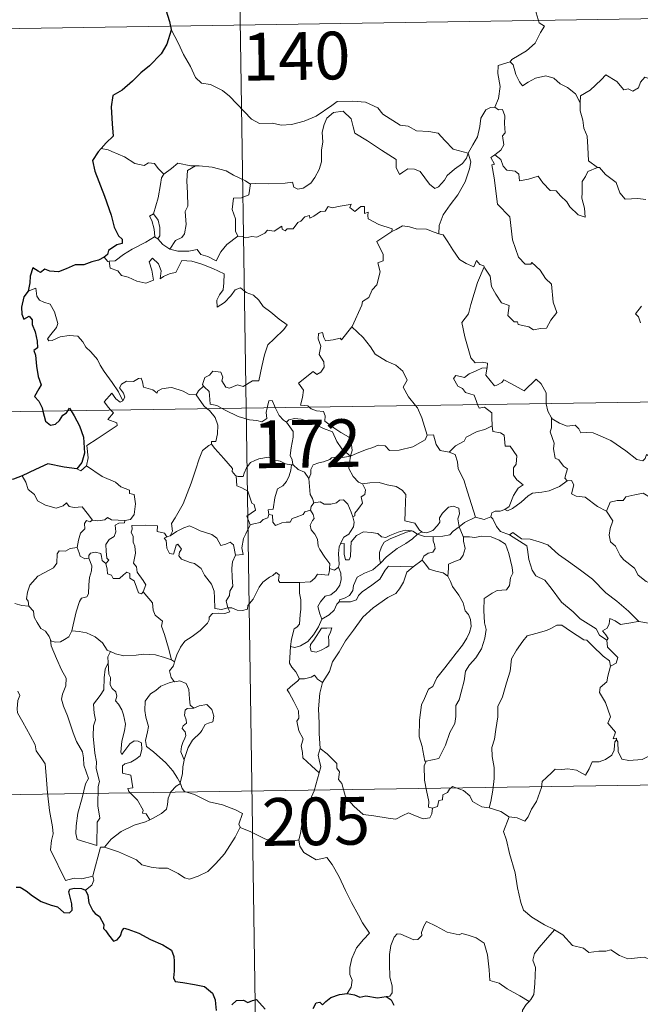
# Model space of a CAD drawing. Extents: x 602692 to 607192, y 766032 to 769070.
# Drawn here: x 603022 to 603120, y 767996 to 768151 of the extents above; entities that cross this region are included whole.
import ezdxf
from ezdxf.enums import TextEntityAlignment as Align

# ---------------------------------------------------------------- set-up
doc = ezdxf.new("R2010")
doc.units = 0
doc.header["$MEASUREMENT"] = 0
doc.layers.add('Nivel 63', color=7, linetype='Continuous')
doc.styles.add('Style-font002', font='font002.shx')

msp = doc.modelspace()

# ---------------------------------------------------------------- linework, layer by layer
at = {"layer": 'Nivel 63', "color": 7, "linetype": 'Continuous', "lineweight": 0}
for p, q in [((603054.286, 768330.921), (603057.993, 768090.016)), ((602968.793, 768148.885), (603498.414, 768157.045)), ((602969.72, 768088.657), (603499.345, 768096.814)), ((603057.993, 768090.016), (603062.634, 767788.89)), ((602970.647, 768028.432), (603412.001, 768035.23))]:
    msp.add_line(p, q, dxfattribs=at)
at = {"layer": 'Nivel 63', "color": 7, "linetype": 'Continuous', "lineweight": 0, "flags": 128}
for points in [[(603104.458, 768156.831), (603104.203, 768155.451), (603103.561, 768153.915), (603103.65, 768152.18), (603104.1, 768150.625), (603104.932, 768150.072), (603104.297, 768149.088), (603103.481, 768147.399), (603102.14, 768146.174), (603099.798, 768144.85), (603099.548, 768144.444)], [(603046.205, 768149.559), (603047.376, 768147.345), (603048.181, 768145.601), (603049.27, 768143.71), (603050.044, 768142.008), (603050.972, 768141.13), (603052.387, 768140.908), (603054.288, 768139.959), (603055.406, 768139.064), (603057.695, 768136.657), (603058.882, 768135.479), (603060.125, 768134.774), (603062.15, 768134.813), (603063.535, 768134.536), (603065.174, 768134.618), (603067.126, 768135.128), (603069.038, 768135.933), (603071.516, 768137.618), (603072.321, 768138.248), (603074.794, 768138.302), (603076.809, 768138.107), (603078.707, 768137.228), (603079.528, 768136.249), (603082.263, 768134.519), (603083.52, 768134.364), (603084.809, 768133.642), (603086.775, 768133.538), (603088.197, 768133.246), (603089.294, 768132.083), (603090.593, 768130.723), (603092.918, 768130.112)], [(603099.548, 768144.444), (603097.683, 768143.881), (603097.596, 768142.634), (603097.963, 768140.617), (603097.709, 768138.679), (603097.13, 768137.338)], [(603099.548, 768144.444), (603099.999, 768144.007), (603100.431, 768142.459), (603101.03, 768141.348), (603101.476, 768140.693), (603102.39, 768141.251), (603103.55, 768141.909), (603105.173, 768142.244), (603106.427, 768141.876), (603107.409, 768140.985), (603108.553, 768140.422), (603109.803, 768139.433), (603110.558, 768138.045)], [(603124.587, 768140.863), (603124.504, 768140.104), (603124.237, 768140.446), (603122.803, 768139.503), (603122.37, 768139.611), (603121.522, 768141.782), (603120.749, 768142.074), (603120.036, 768141.267), (603119.764, 768140.369), (603118.835, 768139.868), (603118.121, 768140.247), (603117.406, 768140.086), (603116.31, 768141.354), (603114.597, 768142.413), (603113.863, 768141.664), (603112.12, 768139.999), (603110.602, 768139.1), (603110.558, 768138.045)], [(603092.918, 768130.112), (603093.676, 768131.42), (603094.401, 768132.699), (603094.778, 768134.275), (603094.96, 768135.588), (603095.716, 768136.926), (603096.443, 768137.263), (603097.13, 768137.338)], [(603097.13, 768137.338), (603097.69, 768136.933), (603098.326, 768136.954), (603098.693, 768135.954), (603098.683, 768134.772), (603098.786, 768133.301), (603098.331, 768132.82), (603098.541, 768131.401), (603098.091, 768130.602), (603097.131, 768129.863)], [(603110.558, 768138.045), (603110.562, 768136.753), (603110.958, 768135.305), (603111.122, 768134.013), (603111.649, 768132.785), (603111.744, 768131.044), (603111.869, 768128.908), (603113.269, 768127.875)], [(603092.918, 768130.112), (603092.697, 768129.315), (603092.065, 768128.499), (603090.779, 768127.581), (603089.652, 768126.57), (603089.237, 768125.857), (603088.274, 768124.798), (603087.713, 768124.549), (603086.867, 768125.22), (603085.39, 768127.216), (603084.48, 768127.57), (603083.455, 768127.66), (603082.657, 768127.12), (603082.146, 768126.768), (603081.621, 768127.876), (603081.638, 768129.118), (603079.298, 768130.557), (603077.099, 768132.023), (603075.106, 768133.228), (603074.826, 768134.25), (603074.529, 768135.502), (603073.285, 768136.701), (603071.759, 768136.509), (603070.703, 768135.603), (603070.291, 768134.592), (603069.957, 768133.387), (603070.081, 768131.851), (603069.892, 768130.614), (603069.869, 768128.745), (603069.525, 768127.528), (603068.842, 768126.305), (603068.178, 768125.413), (603067.006, 768124.619), (603066.166, 768124.448), (603065.537, 768124.784), (603065.309, 768125.553), (603064.14, 768125.367), (603061.585, 768125.271), (603059.422, 768125.346), (603058.712, 768125.291)], [(603036.331, 768130.637), (603035.21, 768130.852)], [(603045.062, 768126.795), (603044.188, 768127.692), (603043.605, 768128.491), (603042.628, 768128.562), (603041.986, 768128.182), (603040.523, 768128.469), (603038.875, 768129.542), (603036.874, 768130.343), (603036.331, 768130.637)], [(603092.918, 768130.112), (603093.341, 768128.739), (603093.136, 768127.645), (603092.491, 768125.613), (603091.301, 768123.577), (603090.115, 768121.99), (603088.993, 768120.401), (603088.389, 768118.709), (603088.337, 768117.41)], [(603095.478, 768112.216), (603095.547, 768112.015), (603096.404, 768110.784), (603096.634, 768109.115), (603097.306, 768107.953), (603098.209, 768106.593), (603099.38, 768106.139), (603099.168, 768104.557), (603100.173, 768103.595), (603100.695, 768103.605), (603100.83, 768103.161), (603102.494, 768102.822), (603103.237, 768102.322), (603104.342, 768102.533), (603105.269, 768102.591), (603105.926, 768103.849), (603106.873, 768105.074), (603106.327, 768106.67), (603106.037, 768109.512), (603105.117, 768110.408), (603104.245, 768111.704), (603102.944, 768112.935), (603102.814, 768112.665), (603101.92, 768112.657), (603100.851, 768113.732), (603099.915, 768116.462), (603099.483, 768120.102), (603097.532, 768122.106), (603097.046, 768126.233), (603096.679, 768128.262), (603097.07, 768128.364), (603096.496, 768129.401), (603097.131, 768129.863)], [(603097.131, 768129.863), (603098.069, 768129.089), (603098.471, 768128.051), (603099.044, 768127.432), (603100.361, 768127.25), (603100.894, 768126.803), (603101, 768125.774), (603102.413, 768126.006), (603103.967, 768126.494), (603104.71, 768125.443), (603105.824, 768124.254), (603106.797, 768124.201), (603107.451, 768123.407), (603108.454, 768122.441), (603108.934, 768121.648), (603110.268, 768120.42), (603111.333, 768120.057), (603111.244, 768121.463), (603110.817, 768123.049), (603110.896, 768123.924), (603110.883, 768125.64), (603111.423, 768126.423), (603111.757, 768127.24), (603113.269, 768127.875)], [(603050.058, 768128.11), (603049.29, 768128.11), (603047.249, 768128.555), (603046.252, 768127.715), (603045.062, 768126.795)], [(603050.058, 768128.11), (603048.803, 768127.387), (603048.702, 768125.779), (603048.776, 768123.842), (603048.855, 768121.779), (603048.417, 768120.916), (603048.562, 768118.908), (603048.306, 768117.428), (603047.883, 768116.833), (603046.919, 768116.362), (603046.022, 768114.988)], [(603058.712, 768125.291), (603058.601, 768125.281), (603057.935, 768125.757), (603055.999, 768126.667), (603054.863, 768127.334), (603052.642, 768127.884), (603050.628, 768128.119), (603050.058, 768128.11)], [(603113.269, 768127.875), (603113.279, 768127.865), (603113.627, 768127.865), (603114.553, 768126.733), (603116.2, 768125.514), (603116.801, 768123.869), (603117.617, 768122.852), (603119.651, 768123.001), (603120.904, 768122.81)], [(603043.427, 768120.569), (603044.147, 768123.079), (603044.519, 768125.164), (603044.721, 768126.212), (603045.062, 768126.795)], [(603058.712, 768125.291), (603058.457, 768123.563), (603057.278, 768123.091), (603056.045, 768123.01), (603055.802, 768121.24), (603056.317, 768119.764), (603056.361, 768117.834), (603056.701, 768117.067)], [(603056.701, 768117.067), (603057.41, 768117.022), (603057.981, 768116.815), (603058.922, 768117.007), (603059.716, 768116.873), (603060.948, 768117.521), (603061.349, 768118.013), (603062.411, 768117.849), (603063.606, 768118.608), (603063.657, 768118.132), (603064.131, 768117.904), (603064.464, 768118.189), (603065.426, 768118.208), (603066.167, 768119.199), (603066.598, 768119.388), (603067.233, 768120.106), (603068, 768120.329), (603068.007, 768119.883), (603068.674, 768120.19), (603069.715, 768120.944), (603070.453, 768120.961), (603070.891, 768121.736), (603071.562, 768121.504), (603072.78, 768121.779), (603074.083, 768121.975), (603074.542, 768122.084), (603074.314, 768121.551), (603075.131, 768120.933), (603076.034, 768121.717), (603076.623, 768121.744), (603076.62, 768120.624), (603077.233, 768120.844), (603077.144, 768120.28), (603077.227, 768119.789), (603078.905, 768118.905), (603080.994, 768118.209), (603080.927, 768117.794)], [(603043.591, 768116.975), (603043.624, 768116.994), (603043.561, 768118.155), (603043.191, 768119.529), (603042.791, 768120.181), (603043.427, 768120.569)], [(603043.427, 768120.569), (603044.177, 768119.553), (603044.449, 768118.403), (603044.441, 768117.082), (603044.102, 768116.645)], [(603080.927, 768117.794), (603081.594, 768118.122), (603082.605, 768118.698), (603083.691, 768118.533), (603084.781, 768118.194), (603086.398, 768118.16), (603087.591, 768117.673), (603088.337, 768117.41)], [(603036.462, 768113.097), (603037.397, 768113.161), (603038.729, 768114.162), (603040.094, 768115.031), (603042.234, 768116.098), (603043.591, 768116.975)], [(603043.591, 768116.975), (603044.102, 768116.645)], [(603046.022, 768114.988), (603047.252, 768114.701), (603049.02, 768114.707), (603050.298, 768114.964), (603050.881, 768114.165), (603051.976, 768113.832), (603053.3, 768113.19), (603054.025, 768114.57), (603054.999, 768115.741), (603056.701, 768117.067)], [(603074.652, 768102.81), (603074.694, 768102.864), (603076.235, 768106.185), (603076.343, 768106.786), (603077.294, 768107.407), (603077.821, 768108.629), (603078.553, 768109.415), (603079.116, 768111.422), (603078.716, 768112.88), (603079.551, 768113.174), (603079.594, 768114.163), (603078.573, 768116.208), (603080.927, 768117.794)], [(603088.337, 768117.41), (603089.016, 768117.243), (603089.759, 768116.144), (603090.548, 768114.9), (603091.589, 768113.4), (603092.619, 768112.754), (603093.818, 768112.24), (603094.278, 768113.235), (603094.802, 768112.611), (603095.409, 768112.406), (603095.478, 768112.216)], [(603044.102, 768116.645), (603044.886, 768115.721), (603046.022, 768114.988)], [(603035.672, 768113.731), (603036.234, 768113.084), (603036.462, 768113.097)], [(603036.462, 768113.097), (603036.6, 768112.037), (603037.823, 768111.602), (603038.402, 768110.857), (603039.462, 768110.619), (603040.816, 768109.974), (603042.258, 768109.638), (603043.444, 768110.11), (603043.188, 768111.704), (603042.766, 768113.01), (603043.265, 768113.588), (603044.202, 768112.728), (603044.651, 768111.625), (603044.473, 768110.338), (603045.002, 768110.698), (603046.071, 768111.159), (603046.926, 768111.328), (603047.913, 768113.211), (603049.462, 768113.143), (603051.068, 768112.65), (603052.775, 768111.964), (603054.554, 768111.147), (603054.488, 768109.692), (603054.387, 768108.616), (603053.827, 768107.804), (603053.412, 768106.973), (603053.464, 768105.894), (603054.609, 768106.62), (603055.581, 768107.671), (603056.287, 768108.634), (603057.11, 768108.95), (603058.032, 768108.173), (603059.19, 768107.778), (603060.014, 768107.011), (603060.682, 768105.985), (603061.903, 768105.124), (603063.183, 768104.015), (603064.449, 768103.111), (603063.918, 768102.374), (603062.43, 768100.909), (603061.402, 768099.981), (603060.907, 768098.382), (603060.493, 768096.553), (603060.014, 768094.311), (603059.007, 768094.322), (603057.527, 768093.405), (603056.659, 768093.698), (603055.383, 768093.158), (603054.806, 768093.303), (603054.185, 768094.322), (603054.34, 768094.88), (603054.054, 768095.646), (603052.775, 768095.822), (603052.269, 768095.216), (603051.507, 768094.81), (603051.136, 768093.705), (603051.321, 768093.477)], [(603095.478, 768112.216), (603094.424, 768109.777), (603093.371, 768106.312), (603092.978, 768104.826), (603091.93, 768103.47), (603092.433, 768101.217), (603093.366, 768097.905), (603094.034, 768097.148), (603095.15, 768097.251), (603095.961, 768097.061), (603095.918, 768096.37)], [(603038.613, 768091.168), (603037.912, 768092.567), (603036.915, 768094.032), (603035.672, 768095.769), (603035.027, 768096.753), (603034.647, 768097.643), (603033.565, 768098.853), (603032.769, 768099.611), (603032.308, 768100.452), (603031.524, 768101.308), (603030.154, 768101.439), (603028.757, 768101.239), (603027.478, 768100.665), (603026.973, 768100.595), (603026.744, 768100.888), (603027.298, 768101.599), (603028.189, 768102.668), (603028.377, 768103.339), (603027.883, 768105.13), (603027.17, 768106.369), (603026.207, 768106.658), (603025.51, 768107.008), (603025.094, 768107.627), (603024.943, 768108.873), (603023.714, 768108.414)], [(603120.218, 768106.022), (603119.286, 768104.847), (603119.76, 768104.344), (603120.073, 768103.405)], [(603067.944, 768090.169), (603067.721, 768090.374), (603066.578, 768090.46), (603066.903, 768091.665), (603067.023, 768092.819), (603066.23, 768093.947), (603068.534, 768095.777), (603069.153, 768095.322), (603069.778, 768095.658), (603070.262, 768096.443), (603070.221, 768097.281), (603069.497, 768098.448), (603069.773, 768099.75), (603069.327, 768100.932), (603069.384, 768101.759), (603070.007, 768101.928), (603070.236, 768101.096), (603070.484, 768100.599), (603071.715, 768100.774), (603072.79, 768101.035), (603073.018, 768100.752), (603074.652, 768102.81)], [(603074.652, 768102.81), (603076.413, 768101.129), (603077.575, 768099.67), (603078.327, 768098.506), (603080.098, 768097.413), (603081.56, 768096.757), (603082.653, 768095.846), (603083.365, 768094.411), (603082.7, 768093.307), (603083.577, 768091.798), (603084.648, 768090.426)], [(603094.429, 768090.577), (603094.242, 768091.052), (603093.898, 768092.059), (603092.526, 768092.446), (603092.032, 768093.08), (603091.322, 768093.485), (603090.616, 768094.667), (603091.025, 768095.133), (603091.749, 768094.978), (603092.364, 768094.806), (603093.093, 768095.409), (603094.213, 768095.902), (603095.093, 768096.318), (603095.918, 768096.37)], [(603095.918, 768096.37), (603095.903, 768096.2), (603095.74, 768095.186), (603097.096, 768093.502), (603097.447, 768093.626), (603098.244, 768094.06), (603098.579, 768094.483), (603099.781, 768093.846), (603101.769, 768092.716), (603103.645, 768094.543), (603104.444, 768093.843), (603105.206, 768092.435), (603105.23, 768090.743)], [(603050.14, 768092.111), (603050.133, 768092.093), (603049.069, 768092.177), (603048.122, 768092.662), (603046.324, 768093.263), (603045.773, 768093.198), (603044.733, 768093.062), (603044.064, 768092.702), (603044.012, 768092.339), (603043.356, 768092.875), (603041.849, 768093.32), (603041.708, 768094.128), (603041.521, 768094.699), (603041.068, 768094.674), (603040.283, 768094.218), (603039.214, 768094.231), (603038.395, 768093.8), (603038.07, 768093.201), (603038.733, 768092.38), (603038.931, 768091.722), (603038.613, 768091.168)], [(603051.321, 768093.477), (603050.519, 768092.737), (603050.14, 768092.111)], [(603051.321, 768093.477), (603051.431, 768093.345), (603052.205, 768092.625), (603052.31, 768091.392), (603052.37, 768090.615), (603053.403, 768090.403), (603054.234, 768089.958)], [(603036.726, 768089.688), (603036.338, 768090.088), (603035.668, 768090.992), (603036.885, 768092.355), (603037.513, 768091.463), (603038.191, 768090.951), (603038.613, 768091.168)], [(603050.14, 768092.111), (603051.345, 768090.377), (603051.886, 768089.924)], [(603061.319, 768090.067), (603061.378, 768090.292), (603061.577, 768091.137), (603062.125, 768091.228), (603062.475, 768090.353), (603062.603, 768090.087)], [(603084.648, 768090.426), (603084.952, 768090.033), (603085.633, 768088.463), (603086.508, 768085.768)], [(603096.731, 768087.208), (603096.667, 768088.553), (603096.646, 768089.251), (603095.523, 768090.182), (603094.648, 768090.02), (603094.429, 768090.577)], [(603105.23, 768090.743), (603105.231, 768090.669), (603105.475, 768089.535), (603106.055, 768088.478)], [(603032.911, 768080.913), (603033.151, 768082.184), (603032.969, 768084.15), (603034.587, 768085.201), (603035.846, 768086.028), (603037.725, 768087.285), (603037.651, 768087.682), (603036.268, 768088.245), (603037.126, 768089.276), (603036.726, 768089.688)], [(603051.886, 768089.924), (603052.233, 768089.631), (603053.156, 768088.529), (603053.56, 768087.353), (603053.507, 768085.964), (603053.238, 768084.76), (603052.544, 768084.767), (603052.539, 768084.319)], [(603054.234, 768089.958), (603054.722, 768089.697), (603056.744, 768088.68), (603058.55, 768088.18), (603059.696, 768088.064), (603060.473, 768087.86), (603061.245, 768088.388), (603061.138, 768089.348), (603061.319, 768090.067)], [(603062.603, 768090.087), (603063.202, 768088.846), (603063.885, 768088.138), (603064.374, 768087.82)], [(603074.424, 768082.47), (603074.702, 768083.342), (603074.539, 768084.71), (603074.119, 768085.508), (603072.898, 768086.173), (603071.783, 768086.92), (603070.403, 768087.937), (603070.443, 768088.825), (603070.183, 768089.501), (603069.082, 768089.566), (603068.222, 768089.917), (603067.944, 768090.169)], [(603064.374, 768087.82), (603064.712, 768088.193), (603065.641, 768088.387), (603066.691, 768088.285), (603068.346, 768087.715), (603070.2, 768086.797), (603071.582, 768086.289), (603072.26, 768084.775), (603073.066, 768083.623), (603074.424, 768082.47)], [(603065.416, 768081.085), (603065.355, 768081.154), (603065.262, 768081.855), (603064.935, 768082.548), (603065.098, 768083.79), (603065.419, 768085.446), (603065.423, 768086.356), (603064.374, 768087.82)], [(603108.501, 768078.588), (603108.167, 768078.987), (603108.353, 768079.794), (603108.581, 768080.457), (603107.944, 768080.902), (603107.197, 768081.856), (603106.629, 768082.13), (603106.362, 768083.626), (603106.486, 768084.486), (603105.839, 768086.274), (603106.071, 768086.904), (603106.055, 768088.478)], [(603106.055, 768088.478), (603106.154, 768088.303), (603107.286, 768087.626), (603108.507, 768087.191), (603109.749, 768087.312), (603110.364, 768086.748), (603110.653, 768086.152), (603111.535, 768086.196), (603112.61, 768086.13), (603115.395, 768084.913), (603117.73, 768083.291), (603119.479, 768081.917), (603120.42, 768081.728), (603120.811, 768082.066), (603121.01, 768082.695), (603121.995, 768082.088), (603123.508, 768081.541), (603124.909, 768081.603), (603125.608, 768081.932), (603126.595, 768082.251), (603127.319, 768083.034)], [(603074.424, 768082.47), (603075.465, 768082.928), (603076.956, 768083.517), (603077.949, 768083.83), (603078.78, 768084.167), (603079.892, 768084.056), (603080.559, 768083.36), (603082.09, 768083.414), (603084.212, 768083.949), (603086.18, 768085.009), (603086.508, 768085.768)], [(603086.508, 768085.768), (603087.504, 768085.79), (603087.883, 768084.289), (603088.548, 768083.339), (603089.96, 768083.077)], [(603089.96, 768083.077), (603090.931, 768084.078), (603092.292, 768084.791), (603092.632, 768085.425), (603094.343, 768086.321), (603095.554, 768086.666), (603096.731, 768087.208)], [(603096.731, 768087.208), (603096.811, 768086.333), (603098.052, 768086.104), (603098.598, 768085.744), (603098.755, 768084.019), (603099.562, 768084.043), (603100.624, 768082.533), (603100.478, 768081.207), (603100.069, 768080.624), (603100.077, 768079.446), (603100.59, 768078.722), (603101.584, 768077.955), (603100.818, 768077.448), (603100.052, 768076.296), (603099.402, 768074.559), (603098.733, 768074.093)], [(603046.067, 768069.918), (603046.402, 768070.643), (603046.29, 768071.861), (603046.84, 768072.766), (603048.112, 768074.952), (603049.388, 768078.216), (603050.049, 768080.26), (603050.61, 768082.013), (603051.161, 768083.374), (603052.123, 768084.145), (603052.539, 768084.319)], [(603052.539, 768084.319), (603053.112, 768083.684), (603054.507, 768082.069), (603055.855, 768080.534), (603055.829, 768080.055), (603056.351, 768079.413), (603056.467, 768079.369)], [(603089.96, 768083.077), (603090.906, 768082.694), (603091.269, 768081.567), (603091.343, 768080.458), (603092.245, 768078.722), (603092.856, 768076.863), (603094.11, 768072.838)], [(603056.467, 768079.369), (603056.749, 768079.257), (603057.561, 768079.266), (603057.699, 768079.772), (603058.052, 768080.62), (603058.695, 768081.456), (603059.377, 768081.77), (603060.009, 768082.04), (603061.541, 768082.277), (603062.269, 768081.887), (603063.361, 768081.645), (603064.213, 768081.239), (603065.036, 768081.085), (603065.132, 768081.085)], [(603065.132, 768081.085), (603065.027, 768080.259), (603064.8, 768079.387), (603064.382, 768078.471), (603063.762, 768077.815), (603062.958, 768077.311), (603062.531, 768075.89), (603062.272, 768074.138), (603061.459, 768073.997), (603061.581, 768073.301)], [(603065.132, 768081.085), (603065.416, 768081.085)], [(603067.867, 768078.942), (603067.18, 768079.93), (603066.213, 768080.365), (603065.416, 768081.085)], [(603074.424, 768082.47), (603073.167, 768082.232), (603072.326, 768082.308), (603071.435, 768082.198), (603071.156, 768081.925), (603070.159, 768081.572), (603069.469, 768081.407), (603068.55, 768081.083), (603068.193, 768080.364), (603068.188, 768079.684), (603067.867, 768078.942)], [(603074.424, 768082.47), (603074.268, 768081.427), (603074.18, 768080.5), (603074.869, 768079.28), (603075.705, 768078.343), (603076.307, 768078.108)], [(603031.388, 768080.439), (603031.986, 768080.148), (603032.911, 768080.913)], [(603032.911, 768080.913), (603035.354, 768079.258), (603037.484, 768078.369), (603038.321, 768077.655), (603039.67, 768077.092), (603039.664, 768076.56), (603040.391, 768076.417), (603040.581, 768074.972), (603040.399, 768073.277), (603039.817, 768072.512), (603038.911, 768072.346)], [(603022.779, 768079.386), (603023.363, 768078.343), (603023.71, 768077.214), (603024.727, 768076.416), (603025.184, 768075.413), (603026.449, 768074.756), (603028.152, 768074.294), (603029.233, 768074.645), (603029.751, 768075.127), (603030.18, 768074.538), (603030.939, 768074.385), (603032.206, 768074.479), (603032.977, 768073.487), (603033.822, 768072.41), (603033.854, 768072.408)], [(603058.64, 768071.658), (603058.105, 768073.023), (603059.474, 768073.983), (603059.273, 768074.846), (603058.888, 768075.066), (603058.287, 768076.935), (603057.353, 768077.458), (603056.552, 768077.77), (603056.467, 768079.369)], [(603068.674, 768075.114), (603068.464, 768075.803), (603068.102, 768076.41), (603067.867, 768078.942)], [(603074.797, 768072.912), (603075.13, 768073.068), (603075.112, 768073.493), (603075.587, 768074.081), (603075.985, 768074.621), (603076.298, 768075.06), (603076.1, 768076.067), (603076.673, 768076.43), (603076.781, 768077.17), (603076.307, 768078.108)], [(603076.307, 768078.108), (603077.458, 768078.278), (603078.952, 768078.317), (603080.198, 768077.94), (603081.604, 768077.67), (603082.537, 768077.104), (603083.136, 768076.417), (603083.069, 768075.286), (603083.008, 768073.683), (603082.99, 768072.279), (603084.529, 768071.924), (603085.289, 768070.8), (603085.65, 768070.551)], [(603098.733, 768074.093), (603099.133, 768073.867), (603099.94, 768074.208), (603101.29, 768075.245), (603102.369, 768076.197), (603103.063, 768076.618), (603104.525, 768076.785), (603105.701, 768077.013), (603107.315, 768077.694), (603108.501, 768078.588)], [(603108.501, 768078.588), (603109.211, 768078.631), (603109.557, 768077.942), (603109.199, 768076.535), (603109.938, 768076.192), (603111.324, 768075.983), (603113.308, 768074.542), (603114.7, 768073.785)], [(603114.7, 768073.785), (603115.272, 768075.23), (603116.376, 768075.475), (603117.332, 768075.492), (603117.729, 768076.072), (603119.155, 768076.386), (603120.489, 768076.65), (603121.676, 768075.923), (603123.693, 768074.565), (603125.366, 768072.853), (603126.692, 768071.307), (603128.279, 768069.691), (603129.729, 768068.524), (603131.515, 768066.945), (603131.862, 768064.978), (603132.445, 768063.877), (603132.73, 768061.823), (603133.091, 768060.853), (603134.631, 768060.082), (603135.542, 768059.892), (603137.152, 768059.157)], [(603068.12, 768073.982), (603068.257, 768074.566), (603068.674, 768075.114)], [(603068.674, 768075.114), (603069.668, 768075.29), (603070.307, 768074.932), (603071.332, 768074.903), (603072.241, 768075.095), (603072.68, 768075.558), (603073.333, 768075.584), (603074.022, 768074.893), (603074.517, 768073.65), (603074.797, 768072.912)], [(603061.581, 768073.301), (603061.403, 768072.77), (603060.676, 768072.487), (603060.239, 768072.03), (603059.224, 768071.837), (603058.64, 768071.658)], [(603061.581, 768073.301), (603062.135, 768073.166), (603062.202, 768072.088), (603062.65, 768071.553), (603063.62, 768071.974), (603064.326, 768072.101), (603064.927, 768072.056), (603065.246, 768072.641), (603065.879, 768072.847), (603066.998, 768073.294), (603067.26, 768073.677), (603068.12, 768073.982)], [(603071.141, 768064.801), (603071.194, 768065.528), (603070.368, 768066.592), (603069.597, 768067.772), (603069.319, 768068.296), (603069.244, 768069.413), (603068.802, 768070.182), (603068.263, 768070.882), (603068.104, 768071.629), (603068.467, 768072.347), (603068.706, 768072.637), (603068.548, 768073.296), (603068.12, 768073.982)], [(603085.65, 768070.551), (603085.719, 768070.502), (603086.451, 768070.384), (603087.381, 768070.778), (603088.112, 768071.537), (603088.501, 768072.093), (603088.433, 768072.762), (603088.898, 768073.482), (603089.847, 768074.45), (603090.601, 768074.578), (603091.486, 768074.26), (603091.556, 768073.383), (603091.302, 768072.587), (603091.529, 768071.34)], [(603096.523, 768072.921), (603096.68, 768073.531), (603097.178, 768073.803), (603097.976, 768073.787), (603098.733, 768074.093)], [(603114.7, 768073.785), (603115.725, 768072.301), (603115.268, 768071.073), (603115.098, 768070.031), (603115.342, 768068.982), (603116.124, 768068.328), (603116.859, 768066.849), (603117.442, 768066.152), (603119.121, 768064.828), (603119.669, 768063.754), (603120.968, 768062.766), (603122.267, 768062.228), (603123.906, 768061.391), (603124.332, 768059.96), (603124.74, 768058.006), (603124.729, 768055.975), (603123.673, 768056.259), (603122.586, 768056.322), (603121.304, 768056.205), (603119.81, 768056.44)], [(603031.438, 768068.072), (603031.646, 768069.234), (603031.943, 768070.356), (603032.613, 768071.013), (603032.602, 768071.849), (603032.881, 768072.345), (603033.442, 768072.154), (603033.854, 768072.408)], [(603033.854, 768072.408), (603034.681, 768072.309), (603035.807, 768072.458), (603036.204, 768072.788), (603036.817, 768072.448), (603038.911, 768072.346)], [(603038.911, 768072.346), (603038.865, 768071.969), (603038.01, 768071.924), (603037.384, 768071.616), (603037.536, 768070.581), (603037.232, 768069.81), (603036.479, 768069.364), (603035.923, 768068.579), (603035.969, 768067.51), (603036.102, 768066.428), (603036.393, 768066.08), (603035.945, 768065.559)], [(603074.797, 768072.912), (603075.03, 768072.08), (603074.921, 768071.318), (603074.406, 768070.606), (603074.164, 768070.2), (603073.38, 768069.716), (603072.913, 768068.831), (603072.854, 768068.684)], [(603091.529, 768071.34), (603092.346, 768072.047), (603094.11, 768072.838)], [(603094.11, 768072.838), (603095.455, 768072.518), (603096.523, 768072.921)], [(603096.523, 768072.921), (603096.822, 768072.598), (603097.406, 768071.422), (603098.021, 768070.606), (603099.425, 768070.091)], [(603041.8, 768061.127), (603042.249, 768062.24), (603041.805, 768062.899), (603040.895, 768064.193), (603040.768, 768065.03), (603040.303, 768065.615), (603040.583, 768067.201), (603040.501, 768068.32), (603040.244, 768068.916), (603040.232, 768069.836), (603039.946, 768070.5), (603040.082, 768070.998), (603040.012, 768071.549), (603042.105, 768071.597), (603044.051, 768071.507), (603044.029, 768070.612), (603045.193, 768070.322), (603045.522, 768069.777), (603045.705, 768069.82)], [(603046.067, 768069.918), (603047.083, 768070.596), (603048.225, 768071.165), (603049.116, 768071.493), (603050.048, 768071.091), (603050.772, 768070.706), (603052.601, 768070.118), (603053.38, 768069.562), (603054.019, 768068.428), (603054.806, 768068.628), (603055.512, 768068.915), (603056.016, 768068.533), (603056.363, 768066.888)], [(603056.363, 768066.888), (603057.536, 768066.986), (603057.31, 768068.053), (603057.621, 768069.49), (603057.948, 768070.259), (603058.64, 768071.658)], [(603072.854, 768068.684), (603073.423, 768068.727), (603073.434, 768067.771), (603073.415, 768067.048), (603073.637, 768066.158), (603074.201, 768066.14), (603074.441, 768066.69), (603074.492, 768068.011), (603074.543, 768069.01), (603075.388, 768069.987), (603076.483, 768070.564), (603077.673, 768070.462), (603078.732, 768070.287), (603079.294, 768069.757), (603080.012, 768069.654), (603080.631, 768069.978), (603081.912, 768070.52), (603083.048, 768070.823), (603084.062, 768070.691)], [(603084.062, 768070.691), (603083.227, 768070.482), (603081.85, 768069.929), (603080.689, 768069.431), (603079.752, 768068.958), (603079.288, 768068.211), (603078.981, 768067.314), (603079.012, 768066.355), (603079.173, 768065.645)], [(603084.062, 768070.691), (603084.238, 768070.668), (603084.946, 768070.168)], [(603084.946, 768070.168), (603085.65, 768070.551)], [(603087.443, 768069.751), (603088.941, 768069.87), (603090.064, 768070.097), (603090.585, 768070.683), (603091.529, 768071.34)], [(603091.529, 768071.34), (603092.174, 768069.83), (603092.183, 768069.758)], [(603099.425, 768070.091), (603099.972, 768070.446), (603101.317, 768069.454), (603102.67, 768069.401), (603104.093, 768068.983), (603105.466, 768068.506), (603107.138, 768067.004), (603108.737, 768065.876), (603110.618, 768064.545), (603112.482, 768063.1), (603114.609, 768060.99), (603116.354, 768059.675), (603118.168, 768058.098), (603119.81, 768056.44)], [(603055.147, 768058.6), (603055.139, 768058.614), (603054.132, 768058.365), (603053.062, 768058.514), (603053.042, 768060.196), (603053.007, 768061.202), (603052.579, 768062.351), (603051.475, 768063.768), (603050.921, 768064.778), (603049.879, 768065.592), (603049.187, 768065.717), (603047.836, 768066.233), (603047.426, 768066.782), (603047.537, 768067.344), (603047.866, 768067.807), (603047.254, 768068.61), (603046.998, 768068.456), (603046.805, 768067.731), (603046.58, 768067.053), (603045.936, 768067.159), (603045.547, 768067.984), (603045.491, 768068.621), (603045.432, 768069.216), (603045.117, 768069.571), (603045.705, 768069.82)], [(603045.705, 768069.82), (603046.067, 768069.918)], [(603072.854, 768068.684), (603072.657, 768068.211), (603072.557, 768067.147), (603072.63, 768065.444), (603072.525, 768064.981)], [(603079.173, 768065.645), (603080.115, 768066.6), (603081.798, 768067.924), (603083.157, 768068.703), (603084.185, 768069.469), (603084.946, 768070.168)], [(603084.946, 768070.168), (603086.058, 768069.829), (603087.361, 768069.746), (603087.443, 768069.751)], [(603087.443, 768069.751), (603087.424, 768069.158), (603087.627, 768068.553), (603087.725, 768067.937), (603087.36, 768067.337), (603086.67, 768067.183), (603085.981, 768066.744), (603085.728, 768066.138), (603085.709, 768066.124)], [(603092.183, 768069.758), (603093.131, 768069.76), (603093.997, 768069.658), (603095.048, 768069.902), (603096.582, 768069.757), (603097.828, 768069.241), (603098.804, 768068.622), (603099.352, 768067.17), (603099.844, 768064.957), (603099.958, 768064.079), (603099.603, 768063.329), (603099.42, 768062.128), (603098.984, 768061.429), (603097.502, 768061.321), (603096.712, 768060.934), (603095.437, 768060.061), (603095.394, 768058.196), (603095.526, 768056.252), (603095.752, 768055.185), (603095.557, 768053.826), (603095.049, 768052.17), (603094.143, 768050.726), (603093.169, 768049.641), (603092.538, 768048.671), (603092.332, 768047.113), (603091.859, 768045.35), (603091.526, 768044.131), (603091.009, 768043.261), (603091.002, 768041.498), (603090.845, 768040.418), (603090.071, 768038.978), (603089.386, 768036.991), (603088.307, 768034.92), (603086.335, 768034.51)], [(603092.183, 768069.758), (603092.216, 768069.082), (603092.465, 768067.938), (603092.166, 768066.893), (603091.664, 768066.229), (603090.96, 768065.968), (603089.829, 768065.491), (603089.824, 768064.771), (603089.739, 768063.561)], [(603099.425, 768070.091), (603102.158, 768068.355), (603102.295, 768067.769), (603102.483, 768066.232), (603103.017, 768064.548), (603103.573, 768063.65), (603105.016, 768062.951), (603106.021, 768061.7), (603107.638, 768059.478), (603109.453, 768057.964), (603110.552, 768056.871), (603113.093, 768055.298), (603113.622, 768054.292), (603114.732, 768053.499)], [(603023.829, 768058.87), (603023.717, 768059.676), (603023.457, 768060.029), (603023.627, 768061.069), (603023.99, 768062.157), (603025.26, 768063.589), (603026.365, 768064.184), (603027.713, 768064.885), (603028.236, 768065.623), (603028.285, 768067.094), (603028.617, 768067.593), (603029.579, 768067.51), (603030.344, 768067.943), (603031.438, 768068.072)], [(603031.438, 768068.072), (603031.755, 768067.269), (603031.899, 768066.733), (603032.653, 768066.321), (603033.288, 768066.397)], [(603033.288, 768066.397), (603033.244, 768066.816), (603033.502, 768067.204), (603034.248, 768067.356), (603035.161, 768067.132), (603035.244, 768066.675), (603035.35, 768066.048), (603035.945, 768065.559)], [(603030.585, 768055.01), (603030.783, 768055.913), (603031.269, 768057.985), (603031.78, 768059.617), (603032.092, 768060.151), (603032.932, 768060.31), (603033.232, 768060.807), (603033.278, 768062.242), (603033.363, 768063.353), (603033.685, 768064.41), (603033.712, 768065.217), (603033.288, 768066.397)], [(603035.945, 768065.559), (603036.171, 768064.679), (603036.218, 768063.933), (603036.823, 768063.755), (603037.074, 768063.193), (603038.099, 768063.232), (603038.725, 768063.786), (603039.26, 768064.238), (603039.738, 768064), (603039.695, 768063.297), (603040.41, 768062.832), (603040.779, 768061.877), (603041.055, 768060.964), (603041.542, 768060.787), (603041.794, 768061.117), (603041.8, 768061.127)], [(603056.363, 768066.888), (603055.869, 768065.842), (603055.76, 768064.866), (603055.831, 768063.383), (603055.921, 768061.997), (603055.447, 768061.219), (603055.411, 768060.555), (603054.892, 768059.69), (603055.147, 768058.6)], [(603072.64, 768059.54), (603072.681, 768059.86), (603073.473, 768060.149), (603074.295, 768060.523), (603074.793, 768061.309), (603074.919, 768062.137), (603075.489, 768063.408), (603076.637, 768064.074), (603077.937, 768064.598), (603079.173, 768065.645)], [(603085.709, 768066.124), (603084.269, 768065.065)], [(603089.739, 768063.561), (603089.024, 768064.134), (603087.844, 768064.348), (603086.821, 768064.679), (603086.217, 768065.479), (603085.709, 768066.124)], [(603055.147, 768058.6), (603055.767, 768058.58), (603056.593, 768058.228), (603057.416, 768058.171), (603058.224, 768058.386), (603058.3, 768058.959), (603059.092, 768059.955), (603060.063, 768061.858), (603060.659, 768062.66), (603061.707, 768063.424), (603062.222, 768063.67), (603062.714, 768064.185), (603063.2, 768063.813), (603063.098, 768062.885), (603063.302, 768062.606), (603064.457, 768062.572), (603066.357, 768062.575), (603066.385, 768062.58)], [(603066.385, 768062.58), (603068.129, 768062.715), (603068.82, 768063.289), (603069.241, 768063.874), (603070.951, 768063.758), (603071.119, 768064.459), (603071.141, 768064.801)], [(603072.525, 768064.981), (603072.891, 768064.074), (603072.988, 768063.045), (603072.752, 768062.162), (603072.155, 768061.318), (603071.351, 768060.644), (603070.464, 768060.44), (603069.704, 768059.57), (603069.305, 768058.826), (603069.595, 768057.663), (603069.944, 768056.81)], [(603084.269, 768065.065), (603083.318, 768064.205), (603082.754, 768062.628), (603082.162, 768061.587), (603081.567, 768060.851), (603080.28, 768060.253), (603077.993, 768058.63), (603076.396, 768057.119), (603074.909, 768055.112), (603073.659, 768053.407), (603072.626, 768051.663), (603071.593, 768050.112), (603071.147, 768048.609), (603070.015, 768046.862)], [(603072.525, 768064.981), (603072.515, 768064.938), (603071.927, 768064.551), (603071.141, 768064.801)], [(603084.269, 768065.065), (603080.403, 768065.142), (603079.893, 768064.524), (603079.022, 768063.124), (603077.761, 768062.147), (603076.28, 768061.13), (603075.712, 768060.525), (603075.386, 768059.866), (603074.42, 768059.563), (603072.64, 768059.54)], [(603066.385, 768062.58), (603066.417, 768060.894), (603066.631, 768059.841), (603066.606, 768058.333), (603066.498, 768057.569), (603066.401, 768056.051), (603065.999, 768055.547), (603065.592, 768055.329), (603065.132, 768053.667), (603064.994, 768052.503)], [(603086.335, 768034.51), (603086.14, 768034.475), (603085.83, 768036.172), (603085.714, 768036.81), (603085.237, 768038.305), (603085.27, 768040.964), (603085.615, 768043.372), (603086.098, 768044.331), (603086.718, 768045.797), (603087.377, 768046.243), (603088.032, 768047.611), (603089.254, 768049.172), (603091.06, 768051.496), (603092.036, 768052.719), (603092.742, 768053.854), (603093.171, 768054.739), (603093.388, 768055.683), (603093.335, 768056.784), (603092.985, 768057.551), (603092.464, 768058.159), (603092.165, 768059.418), (603091.47, 768060.618), (603090.483, 768061.975), (603090.161, 768062.756), (603089.739, 768063.561)], [(603046.262, 768050.42), (603045.773, 768052.265), (603045.186, 768054.422), (603044.678, 768055.717), (603044.88, 768056.528), (603043.699, 768057.462), (603043.399, 768058.231), (603043.301, 768059.408), (603041.8, 768061.127)], [(603069.944, 768056.81), (603071.074, 768057.483), (603071.87, 768058.254), (603072.282, 768059.178), (603072.64, 768059.54)], [(603021.616, 768059.282), (603022.699, 768058.993), (603023.829, 768058.87)], [(603023.829, 768058.87), (603024.541, 768058.099), (603024.68, 768057.127), (603025.124, 768056.316), (603025.728, 768055.333), (603026.438, 768054.95), (603027.035, 768054.101), (603027.241, 768053.572)], [(603046.739, 768050.1), (603047.124, 768051.196), (603047.663, 768052.426), (603048.35, 768053.375), (603049.541, 768054.105), (603050.781, 768055.051), (603051.922, 768056.188), (603052.19, 768056.708), (603052.221, 768057.133), (603052.742, 768057.733), (603053.686, 768057.762), (603054.639, 768057.698), (603055.426, 768057.986), (603055.147, 768058.6)], [(603064.994, 768052.503), (603065.658, 768052.393), (603066.576, 768052.655), (603067.71, 768053.289), (603068.585, 768054.381), (603069.395, 768055.595), (603069.944, 768056.81)], [(603119.81, 768056.44), (603119.629, 768056.469), (603118.541, 768056.244), (603116.883, 768055.972), (603116.05, 768056.55), (603115.252, 768056.919), (603115.131, 768056.075), (603114.793, 768055.398), (603114.07, 768054.973), (603114.615, 768054.385), (603114.948, 768053.802), (603114.732, 768053.499)], [(603027.241, 768053.572), (603027.301, 768053.423), (603027.985, 768053.187), (603028.782, 768053.284), (603029.429, 768053.616), (603030.116, 768054.042), (603030.549, 768054.865), (603030.585, 768055.01)], [(603030.585, 768055.01), (603031.759, 768054.884), (603032.889, 768054.669), (603034.27, 768054.064), (603035.405, 768053.082), (603036.147, 768051.923), (603036.632, 768051.742), (603036.664, 768051.727)], [(603069.858, 768055.404), (603068.642, 768053.541), (603068.127, 768052.833), (603068.084, 768052.359), (603068.239, 768051.785), (603069.027, 768051.653), (603069.809, 768051.955), (603070.587, 768052.345), (603071.032, 768052.646), (603071.043, 768053.358), (603070.97, 768054.111), (603071.269, 768054.8), (603071.473, 768055.485), (603070.7, 768055.407), (603069.858, 768055.404)], [(603115.341, 768049.45), (603115.192, 768050.27), (603114.184, 768051.03), (603112.517, 768052.647), (603111.616, 768053.523), (603111.131, 768053.588), (603109.044, 768054.914), (603107.701, 768055.887), (603106.907, 768055.857), (603106.038, 768055.395), (603105.268, 768055.029), (603103.595, 768054.544), (603102.244, 768054.211), (603101.549, 768053.36), (603100.553, 768051.927), (603099.752, 768050.58), (603099.549, 768048.647), (603098.959, 768046.831), (603098.351, 768044.624), (603097.602, 768043.102), (603097.626, 768041.452), (603097.293, 768039.453), (603097.064, 768037.957), (603096.652, 768036.617), (603096.73, 768035.208), (603097.048, 768033.512), (603097.049, 768031.774), (603096.837, 768029.925), (603096.506, 768028.171), (603096.23, 768027.173)], [(603027.241, 768053.572), (603027.315, 768052.649), (603028.178, 768050.63), (603028.948, 768048.838), (603029.712, 768047.553), (603029.641, 768046.328), (603029.143, 768045.04), (603028.986, 768044.26), (603029.282, 768043.126), (603029.902, 768041.602), (603030.814, 768038.969), (603031.342, 768037.579), (603032.271, 768035.941), (603032.447, 768035.004), (603032.471, 768033.882), (603033.209, 768031.761), (603032.762, 768030.946), (603032.2, 768028.717), (603031.551, 768026.317), (603031.296, 768024.311), (603031.196, 768023.113), (603031.429, 768022.157)], [(603114.732, 768053.499), (603114.869, 768052.415), (603116.464, 768050.817), (603116.25, 768049.894), (603115.341, 768049.45)], [(603036.664, 768051.727), (603036.249, 768050.904), (603036.315, 768049.967), (603036.316, 768049.939)], [(603036.664, 768051.727), (603037.436, 768051.371), (603038.781, 768051.067), (603040.71, 768051.143), (603041.866, 768051.307), (603043.775, 768051.198), (603045.166, 768050.81), (603046.262, 768050.42)], [(603066.416, 768047.444), (603065.825, 768048.537), (603065.207, 768049.286), (603064.832, 768049.906), (603064.944, 768051.612), (603064.994, 768052.503)], [(603046.739, 768050.1), (603046.57, 768049.471), (603045.932, 768048.683), (603046.243, 768047.628), (603046.708, 768047.003)], [(603046.262, 768050.42), (603046.739, 768050.1)], [(603031.429, 768022.157), (603034.528, 768021.228), (603034.576, 768024.876), (603035.006, 768025.524), (603034.684, 768027.461), (603034.729, 768030.501), (603034.949, 768031.312), (603034.423, 768033.326), (603034.489, 768034.377), (603034.198, 768035.765), (603033.969, 768038.42), (603034.01, 768040.075), (603034.34, 768040.986), (603034.079, 768042.066), (603034.004, 768043.433), (603035.054, 768044.835), (603035.641, 768045.734), (603035.666, 768047.581), (603035.823, 768048.966), (603036.316, 768049.939)], [(603036.316, 768049.939), (603036.425, 768048.151), (603036.649, 768047.656), (603036.645, 768046.486), (603036.954, 768045.917), (603037.494, 768045.409), (603037.66, 768044.723), (603037.454, 768043.976), (603037.912, 768043.441), (603038.48, 768042.552), (603038.74, 768041.77), (603039.058, 768040.316), (603038.859, 768039.253), (603038.456, 768037.623), (603038.276, 768035.892), (603038.454, 768035.55), (603039.079, 768036.372), (603039.722, 768037.218), (603040.375, 768037.686), (603041.014, 768037.656), (603041.55, 768037.352), (603041.62, 768036.327), (603041.349, 768035.357), (603040.642, 768034.782), (603039.875, 768034.322), (603038.908, 768034.083), (603038.561, 768033.772), (603038.557, 768032.598), (603039.852, 768032.276), (603040.171, 768030.286), (603039.396, 768030.182), (603039.534, 768029.712), (603040.942, 768028.384), (603041.819, 768026.781), (603041.692, 768026.307), (603042.288, 768026.196), (603042.865, 768025.255)], [(603115.341, 768049.45), (603114.925, 768047.875), (603114.733, 768046.966), (603113.715, 768046.066), (603113.624, 768045.303), (603114.573, 768043.735), (603115.324, 768041.473), (603114.925, 768040.482), (603116.103, 768039.054), (603115.763, 768037.993), (603116.288, 768038.101), (603116.289, 768037.853)], [(603046.708, 768047.003), (603045.879, 768046.808), (603044.591, 768046.306), (603043.816, 768045.606), (603042.961, 768045.089), (603042.131, 768043.938), (603042.097, 768042.481), (603042.256, 768041.4), (603042.669, 768039.92), (603042.514, 768039.091), (603042.174, 768037.74), (603042.319, 768036.8), (603043.432, 768035.961), (603045.365, 768034.217), (603046.5, 768032.994), (603047.208, 768031.831), (603047.648, 768031.082)], [(603046.708, 768047.003), (603046.733, 768046.967), (603047.577, 768047.126), (603048.589, 768046.698), (603048.984, 768045.776), (603049.109, 768044.284), (603049.188, 768043.283), (603049.785, 768042.818)], [(603066.416, 768047.444), (603066.103, 768047.088), (603065.338, 768046.518), (603064.47, 768045.716), (603064.798, 768045.227), (603065.54, 768043.897), (603066.23, 768042.391), (603066.317, 768041.268), (603065.989, 768040.757), (603066.324, 768039.274), (603066.963, 768038.03), (603066.67, 768036.927), (603066.902, 768035.865), (603066.939, 768035.029), (603068.313, 768033.778), (603069.524, 768032.655)], [(603070.015, 768046.862), (603069.247, 768047.412), (603068.751, 768048.03), (603068.246, 768047.713), (603067.192, 768047.452), (603066.416, 768047.444)], [(603022.117, 768045.49), (603022.405, 768044.823), (603022.083, 768044.053), (603021.989, 768042.74), (603022.055, 768042.077), (603022.882, 768040.631), (603024.05, 768038.541), (603024.819, 768037.067), (603024.994, 768036.109), (603025.867, 768034.855), (603026.383, 768034.048), (603026.555, 768032.227), (603026.777, 768029.538), (603027.078, 768026.752), (603027.525, 768024.179), (603027.67, 768023.083), (603027.383, 768022.024), (603027.257, 768020.552), (603029.574, 768015.735), (603030.968, 768016.091), (603032.184, 768016.004), (603033.892, 768016.382)], [(603070.015, 768046.862), (603069.609, 768045.171), (603069.395, 768042.722), (603069.487, 768040.489), (603069.525, 768038.851), (603069.677, 768036.479)], [(603049.785, 768042.818), (603048.755, 768042.798), (603048.396, 768042.518), (603048.334, 768041.711), (603048.583, 768040.991), (603048.607, 768040.489), (603048.108, 768040.024), (603047.968, 768039.629), (603048.404, 768039.102), (603048.549, 768038.546), (603048.364, 768038.097), (603048.032, 768037.452), (603047.856, 768036.791), (603047.718, 768035.963), (603048.126, 768035.079), (603048.243, 768034.649)], [(603049.785, 768042.818), (603050.603, 768043.218), (603051.831, 768043.391), (603052.614, 768042.641), (603052.946, 768041.592), (603052.772, 768040.678), (603052.111, 768040.485), (603051.547, 768040.273), (603051.023, 768039.32), (603050.858, 768038.992), (603049.577, 768037.772), (603048.918, 768036.656), (603048.26, 768034.729), (603048.243, 768034.649)], [(603116.289, 768037.853), (603115.999, 768037.523), (603115.988, 768037.02), (603115.903, 768036.213), (603115.551, 768035.435), (603114.539, 768034.758), (603113.534, 768034.392), (603112.459, 768034.364), (603111.985, 768033.312), (603111.42, 768032.312), (603109.99, 768033.078), (603108.641, 768033.285), (603107.668, 768033.202), (603106.641, 768033.254), (603106.105, 768032.728), (603105.243, 768031.922), (603104.591, 768031.27), (603104.502, 768030.341), (603103.693, 768028.152), (603102.9, 768026.96), (603102.381, 768025.714), (603101.853, 768025.061), (603100.671, 768025.579), (603099.366, 768025.761)], [(603116.289, 768037.853), (603116.507, 768037.514), (603116.53, 768035.999), (603117.096, 768034.827), (603118.236, 768034.593), (603120.312, 768034.741), (603121.69, 768035.414), (603123.143, 768036.39), (603124.099, 768036.501), (603124.909, 768036.022), (603125.605, 768035.868), (603126.293, 768036.305)], [(603069.524, 768032.655), (603069.762, 768033.596), (603069.502, 768034.728), (603069.333, 768035.426), (603069.677, 768036.479)], [(603069.677, 768036.479), (603070.76, 768035.656), (603072.28, 768034.107), (603072.303, 768033.415), (603072.678, 768032.831), (603072.528, 768031.607), (603073.044, 768031.005), (603073.647, 768028.882), (603074.971, 768027.412), (603076.415, 768026.126), (603078.107, 768025.902), (603080.337, 768025.526), (603081.543, 768025.391), (603082.665, 768025.964), (603083.543, 768026.344), (603084.654, 768025.873), (603085.883, 768025.434), (603086.905, 768025.565), (603087.221, 768026.226), (603087.352, 768027.106)], [(603048.243, 768034.649), (603048.029, 768033.598), (603047.996, 768032.517), (603047.648, 768031.082), (603047.689, 768030.974)], [(603087.352, 768027.106), (603086.703, 768027.282), (603086.756, 768028.129), (603086.382, 768029.904), (603086.098, 768031.504), (603086.033, 768033.761), (603086.335, 768034.51)], [(603066.302, 768022.096), (603066.588, 768023.13), (603066.891, 768025.265), (603067.469, 768026.972), (603068.693, 768029.823), (603069.524, 768032.655)], [(603047.689, 768030.974), (603046.984, 768030.545), (603046.177, 768029.679), (603045.737, 768028.658), (603045.662, 768027.691), (603045.461, 768026.961), (603044.697, 768026.274), (603043.306, 768025.462), (603042.865, 768025.255)], [(603047.689, 768030.974), (603047.973, 768030.192), (603048.325, 768029.706), (603049.9, 768029.246), (603052.19, 768028.081), (603054.274, 768027.603), (603056.362, 768026.839), (603057.427, 768026.264), (603056.838, 768024.608), (603057.052, 768024.097)], [(603096.23, 768027.173), (603095.095, 768027.326), (603093.61, 768028.139), (603093.212, 768029.057), (603092.187, 768029.895), (603090.484, 768030.507), (603090.014, 768030.11), (603089.672, 768029.572), (603088.951, 768029.203), (603088.911, 768028.423), (603088.321, 768028.297), (603088.133, 768027.386), (603087.352, 768027.106)], [(603099.366, 768025.761), (603099.313, 768025.774), (603098.097, 768026.564), (603096.23, 768027.173)], [(603099.366, 768025.761), (603098.503, 768023.438), (603098.973, 768022.059), (603099.443, 768019.978), (603100.342, 768016.925), (603100.682, 768014.576), (603101.207, 768012.288), (603101.668, 768011.085), (603102.939, 768009.97), (603104.928, 768008.741), (603106.49, 768008.019), (603106.544, 768007.988)], [(603042.865, 768025.255), (603042.188, 768024.927), (603040.391, 768024.417), (603038.33, 768023.439), (603036.794, 768022.245), (603035.708, 768020.942)], [(603035.708, 768020.942), (603037.937, 768020.237), (603040.746, 768018.952), (603041.615, 768018.189), (603043.057, 768017.807), (603044.264, 768017.678), (603045.646, 768017.645), (603047.339, 768016.807), (603048.322, 768016.122), (603049.127, 768015.94), (603050.476, 768016.387), (603051.994, 768017.165), (603053.24, 768018.388), (603054.616, 768019.937), (603055.44, 768021.24), (603056.268, 768022.533), (603057.052, 768024.097)], [(603057.052, 768024.097), (603057.069, 768024.066), (603058.727, 768023.391), (603060.951, 768022.281), (603063.757, 768021.4), (603065.132, 768021.866), (603066.302, 768022.096)], [(603033.892, 768016.382), (603033.881, 768016.436), (603035.116, 768020.949), (603035.708, 768020.942)], [(603066.302, 768022.096), (603066.465, 768021.136), (603067.098, 768020.134), (603068.125, 768019.487), (603069.018, 768018.979), (603070.695, 768019.353), (603071.55, 768018.252), (603072.628, 768016.312), (603073.664, 768014.138), (603074.581, 768012.252), (603075.667, 768010.3), (603076.344, 768009.065), (603077.397, 768007.455), (603076.458, 768006.438), (603075.386, 768005.15), (603074.644, 768003.476), (603074.35, 768002.019), (603074.315, 768000.953), (603074.676, 768000.062), (603074.511, 767998.957), (603073.923, 767997.962)], [(603032.761, 768014.228), (603033.713, 768015.015), (603034.047, 768015.802), (603033.892, 768016.382)], [(603102.531, 767996.708), (603101.091, 767997.604), (603099.062, 767998.685), (603097.831, 767999.566), (603096.364, 767999.986), (603096.254, 768001.7), (603095.986, 768004.025), (603095.46, 768005.845), (603094.204, 768006.703), (603092.947, 768007.148), (603091.94, 768007.381), (603091.519, 768007.162), (603089.664, 768007.604), (603087.918, 768008.521), (603086.374, 768009.297), (603085.955, 768008.541), (603085.626, 768007.553), (603085.65, 768007.072), (603085.009, 768006.462), (603084.42, 768006.411), (603082.352, 768007.295), (603081.752, 768007.314), (603081.277, 768006.8), (603080.787, 768005.523), (603080.583, 768004.069), (603080.586, 768002.627), (603080.616, 768000.535), (603081.007, 767999.165), (603080.998, 767998.055), (603080.624, 767997.555), (603080.064, 767997.501)], [(603106.544, 768007.988), (603105.084, 768006.323), (603104.123, 768005.172), (603103.403, 768004.267), (603103.118, 768003.176), (603103.515, 768002.044), (603103.422, 767999.516), (603103.259, 767997.806), (603102.809, 767997.005), (603102.531, 767996.708)], [(603106.544, 768007.988), (603107.829, 768007.159), (603109.351, 768005.498), (603111.068, 768005.069), (603111.936, 768004.4), (603113.485, 768004.628), (603114.607, 768004.613), (603115.408, 768004.822), (603116.76, 768003.95), (603118.064, 768003.42), (603120.651, 768003.654), (603121.731, 768003.245), (603123.62, 768003.448), (603124.974, 768003.861), (603126.29, 768003.977), (603128.352, 768001.016)], [(603102.531, 767996.708), (603102.051, 767996.201), (603101.467, 767995.32), (603101.367, 767994.36)]]:
    msp.add_lwpolyline(points, dxfattribs=at)
at = {"layer": 'Nivel 63', "color": 7, "linetype": 'Continuous', "lineweight": 30, "flags": 128}
for points in [[(603045.384, 768152.635), (603045.966, 768150.804), (603046.205, 768149.559)], [(603046.205, 768149.559), (603046.227, 768149.432), (603045.549, 768147.255), (603044.664, 768145.723), (603042.825, 768143.853), (603041.472, 768142.716), (603040.148, 768141.423), (603038.534, 768139.992), (603037.06, 768139.199), (603036.773, 768137.417), (603036.921, 768134.695), (603037.077, 768132.783), (603035.981, 768131.736), (603035.21, 768130.852)], [(603035.21, 768130.852), (603034.742, 768130.319), (603033.863, 768128.969), (603034.221, 768127.252), (603035.722, 768123.321), (603036.77, 768120.331), (603037.245, 768118.46), (603037.912, 768117.09), (603038.508, 768116.573), (603038.523, 768115.899), (603037.666, 768115.672), (603036.378, 768114.778), (603036.189, 768114.185), (603035.672, 768113.731)], [(603035.672, 768113.731), (603034.783, 768113.275), (603033.744, 768113.035), (603032.454, 768112.525), (603031.099, 768112.558), (603029.689, 768111.937), (603028.494, 768111.434), (603027.155, 768111.526), (603026.354, 768111.849), (603025.685, 768111.363), (603025.316, 768111.537), (603024.472, 768112.094), (603024.062, 768110.738), (603023.978, 768109.704), (603023.714, 768108.414)], [(603023.714, 768108.414), (603023.014, 768107.505), (603022.657, 768105.886), (603022.71, 768104.788), (603023.044, 768104.007), (603023.877, 768104.486), (603024.326, 768103.889), (603024.343, 768103.165), (603024.833, 768102.029), (603025.152, 768100.537), (603025.179, 768099.51), (603024.596, 768099.079), (603024.895, 768098.337), (603025.032, 768096.609), (603025.269, 768094.993), (603025.761, 768093.686), (603025.419, 768093.045), (603024.719, 768091.866), (603025.419, 768091.104), (603025.899, 768090.036), (603026.039, 768089.526)], [(603026.039, 768089.526), (603026.459, 768087.982), (603027.255, 768087.352), (603028.001, 768087.476), (603028.63, 768088.079), (603029.201, 768088.894), (603029.771, 768089.297), (603029.963, 768089.586)], [(603029.963, 768089.586), (603030.237, 768089.99), (603030.483, 768089.592)], [(603030.483, 768089.592), (603030.979, 768088.79), (603031.805, 768087.238), (603032.445, 768085.426), (603032.594, 768082.916), (603032.18, 768081.465), (603031.388, 768080.439)], [(603031.388, 768080.439), (603029.409, 768080.721), (603026.825, 768081.229), (603024.858, 768080.344), (603022.779, 768079.386)], [(603022.779, 768079.386), (603021.413, 768078.845), (603020.666, 768078.782), (603020.022, 768078.016), (603019.259, 768076.874), (603018.65, 768075.772), (603017.941, 768074.959), (603017.219, 768074.558), (603016.562, 768074.48)], [(603021.811, 768014.684), (603022.469, 768014.686), (603023.416, 768014.102), (603024.428, 768013.34), (603025.762, 768012.418), (603027.34, 768011.827), (603028.334, 768011.576), (603029.353, 768010.717), (603030.214, 768010.629), (603030.644, 768011.081), (603030.587, 768012.051), (603030.094, 768013.933), (603030.283, 768014.342), (603031.026, 768014.536), (603032.137, 768014.477), (603032.761, 768014.228)], [(603032.761, 768014.228), (603033.12, 768013.436), (603033.29, 768012.22), (603033.914, 768010.976), (603034.248, 768010.549), (603034.964, 768010.074), (603035.625, 768008.818), (603035.581, 768008.191), (603035.936, 768007.832), (603036.372, 768007.181), (603037.142, 768006.163), (603037.711, 768006.384), (603038.221, 768007.046), (603038.484, 768007.858), (603038.839, 768008.205), (603039.408, 768008.098), (603041.117, 768007.428), (603042.991, 768006.427), (603044.919, 768005.612), (603046.279, 768004.771), (603046.64, 768003.791), (603046.681, 768003.027), (603046.688, 768001.445), (603046.563, 768000.437), (603046.827, 767999.831), (603048.059, 767999.68), (603049.91, 767999.361), (603051.447, 767999.082), (603052.739, 767998.03), (603053.138, 767996.948), (603053.167, 767996.348), (603053.314, 767995.261)], [(603068.547, 767995.589), (603069.029, 767996.483), (603069.621, 767996.588), (603070.031, 767996.194), (603070.53, 767996.68), (603071.346, 767997.334), (603072.701, 767997.779), (603073.923, 767997.962)], [(603073.923, 767997.962), (603075.08, 767997.76), (603075.906, 767997.379), (603076.825, 767997.585), (603078.656, 767997.263), (603080.064, 767997.501)], [(603080.064, 767997.501), (603080.835, 767996.958), (603081.254, 767996.095)], [(603055.744, 767996.186), (603056.472, 767996.839), (603057.615, 767996.887), (603058.261, 767996.541), (603059.018, 767996.875), (603059.636, 767997), (603060.98, 767995.467)]]:
    msp.add_lwpolyline(points, dxfattribs=at)
at = {"layer": 'Nivel 63', "color": 7, "linetype": 'Continuous', "lineweight": 0}
msp.add_3dface([(602737.378, 766031.55), (607191.846, 766100.139), (607146.119, 769069.799), (602691.651, 769001.21)], dxfattribs=at)

# ---------------------------------------------------------------- texts
at = {"layer": 'Nivel 63', "color": 7, "linetype": 'Continuous', "lineweight": 13, "style": 'Style-font002'}
for s, p in [('140', (603065.901, 768145.372)), ('172', (603067.597, 768084.419)), ('205', (603068.985, 768025.029))]:
    msp.add_text(s, height=7.4999, rotation=0.88217, dxfattribs=at).set_placement(p, align=Align.MIDDLE_CENTER)

doc.saveas('drawing.dxf')
